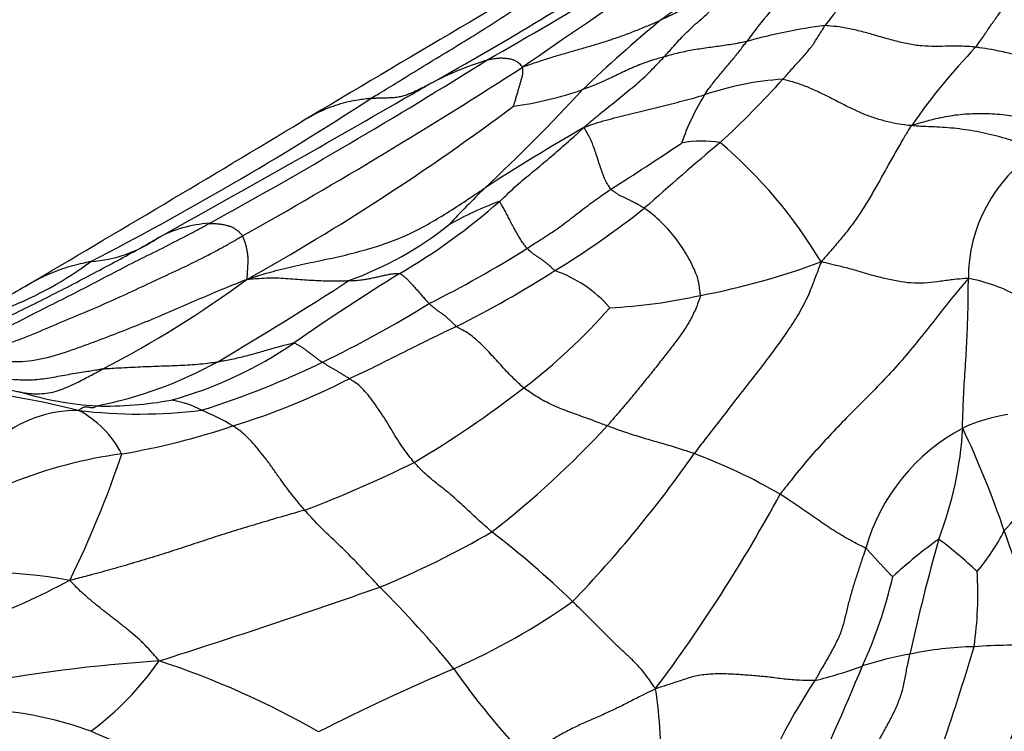
# Model space of a CAD drawing. Units: millimetres. Extents: x 0 to 835, y 0 to 1165.
# Drawn here: x 665 to 676, y 222 to 230 of the extents above; entities that cross this region are included whole.
import ezdxf
from ezdxf import colors
from ezdxf.entities.mleader import LeaderData, LeaderLine
from ezdxf.math import Vec2, Vec3

# ---------------------------------------------------------------- set-up
doc = ezdxf.new("R2010")
doc.units = ezdxf.units.MM
doc.layers.add('DV6_Défaut', color=7, linetype='Continuous')
doc.layers.add('Défaut', color=7, linetype='Continuous')

# ---------------------------------------------------------------- blocks, each defined once
blk = doc.blocks.new('_DOT')
at = {"color": 0}
blk.add_line((0, 0), (-1, 0), dxfattribs=at)
at = {"color": 0, "const_width": 0.333}
blk.add_lwpolyline([(-0.1665, 0, 1), (0.1665, 0, 1)], format="xyb", close=True, dxfattribs=at)
blk = doc.blocks.new('SE5')
at = {"layer": 'DV6_Défaut', "color": 7, "linetype": 'Continuous'}
for centre, radius, start, end in [((706.998, 177.5), 63.294, 121.72841, 124.97985), ((643.598, 276.329), 53.954, 299.6508, 303.2931), ((692.494, 202.439), 34.081, 122.4071, 126.2901), ((900.25, -160.288), 453, 120.28122, 120.82469), ((652.523, 260.076), 35.328, 298.8696, 303.3392), ((678.334, 226.775), 5.118, 133.7766, 143.1393), ((680.177, 224.582), 8.528, 137.6064, 143.4694), ((682.521, 217.535), 16.036, 129.4934, 133.8656), ((675.013, 223.704), 6.189, 97.1846, 105.8336), ((681.509, 224.326), 7.621, 136.2991, 145.1806), ((635.196, 285.34), 66.003, 298.85473, 302.11994), ((671.433, 225.757), 3.856, 107.2535, 118.7216), ((637.059, 281.451), 62.015, 299.32823, 302.86464), ((560.682, 417.35), 217.445, 299.97321, 300.05353), ((673.992, 225.614), 3.612, 93.8775, 108.7522), ((664.773, 237.368), 12.124, 312.8327, 317.7561), ((655.511, 243.732), 21.608, 313.059, 317.365), ((670.052, 232.955), 4.09, 277.6915, 289.3628), ((675.246, 227.547), 2.836, 148.384, 161.0058), ((648.554, 260.219), 37.289, 297.3124, 303.1282), ((560.682, 417.35), 217.445, 299.10089, 299.97321), ((653.616, 251.619), 28.365, 299.2858, 306.7819), ((466.486, 563.47), 390.789, 300.5131, 301.06331), ((683.958, 206.818), 25.176, 119.8594, 122.9501), ((653.043, 257.474), 34.961, 302.3258, 303.9425), ((696.957, 200.002), 37.203, 130.0568, 131.8647), ((672.809, 227.243), 1.251, 80.5111, 101.2712), ((669.332, 224.173), 5.665, 30.9013, 49.4451), ((677.683, 226.893), 1.769, 123.2042, 180.2731), ((680.969, 217.08), 15.252, 134.577, 136.8342), ((665.486, 233.399), 7.482, 300.397, 311.419), ((671.709, 224.274), 3.738, 109.8973, 119.9082), ((665.849, 235.607), 10.091, 301.2368, 308.4842), ((667.136, 226.082), 1.453, 93.463, 118.824), ((667.266, 230.766), 4.15, 289.8922, 308.4183), ((665.563, 228.629), 1.545, 273.7343, 304.3846), ((663.432, 238.885), 13.759, 296.7032, 302.1713), ((663.133, 230.483), 4.235, 291.5628, 306.7008), ((671.133, 235.319), 8.787, 280.8266, 290.3773), ((681.688, 206.704), 23.746, 121.5226, 125.0904), ((664.78, 236.737), 11.616, 296.3257, 302.8538), ((670.59, 225.557), 1.505, 41.0218, 70.9322), ((660.157, 236.782), 12.321, 297.2823, 306.525), ((645.111, 263.188), 43.3, 300.5897, 302.9742), ((675.623, 225.154), 1.756, 59.7296, 80.4373), ((671.437, 232.593), 6.055, 272.7298, 282.8472), ((662.348, 238.306), 13.783, 295.899, 301.818), ((666.42, 231.23), 7.079, 307.418, 318.5516), ((665.354, 230.021), 4.723, 285.3233, 304.6087), ((664.803, 230.13), 4.823, 281.07, 299.0633), ((663.706, 235.586), 10.743, 287.6149, 295.7225), ((664.889, 233.105), 8.306, 287.0445, 297.1634), ((663.069, 215.573), 10.074, 75.9169, 83.7175), ((662.847, 235.818), 12.894, 300.7491, 307.6376), ((665.974, 229.238), 3.849, 252.9426, 266.3634), ((665.833, 229.598), 4.203, 268.5817, 280.5415), ((666.407, 224.3), 1.182, 62.2537, 80.4602), ((665.508, 223.88), 1.465, 89.508, 130.2935), ((666.233, 231.24), 5.938, 263.1073, 276.9991), ((664.958, 224.287), 1.198, 27.2998, 62.0083), ((665.88, 222.728), 2.831, 59.352, 67.6442), ((676.687, 223.299), 2.022, 98.8515, 114.4984), ((664.519, 233.559), 8.852, 279.7822, 288.4682), ((663.601, 232.602), 10.992, 307.8628, 317.413), ((676.947, 223.094), 2.321, 118.2492, 164.0066), ((671.553, 225.386), 4.303, 338.9395, 356.707), ((665.371, 220.203), 11.581, 18.8138, 25.2208), ((666.784, 219.343), 5.546, 97.8814, 111.6464), ((654.816, 228.575), 11.815, 333.795, 341.5531), ((661.171, 232.873), 14.061, 316.0318, 325.1591), ((670.361, 218.564), 6.701, 59.962, 69.4684), ((663.443, 236.726), 13.405, 290.611, 296.5742), ((657.584, 233.087), 18.338, 323.159, 331.602), ((662.705, 236.118), 18.278, 318.215, 319.582), ((664.627, 233.881), 11.484, 292.5915, 299.8782), ((663.479, 214.999), 11.262, 46.0753, 52.4144), ((674.194, 225.015), 2.395, 319.5351, 333.3033), ((656.821, 217.064), 20.689, 15.478, 19.4078), ((679.331, 218.685), 6.382, 126.1226, 132.3761), ((698.41, 217.384), 23.736, 164.2196, 167.5689), ((672.639, 219.926), 4.888, 46.2978, 53.1823), ((664.401, 217.873), 5.578, 79.5137, 100.561), ((669.925, 224.548), 5.233, 335.2411, 347.3167), ((671.726, 223.196), 4.299, 351.7942, 3.5264), ((660.489, 232.723), 10.582, 285.0591, 297.749), ((639.982, 305.808), 87.495, 287.61631, 289.39612), ((660.399, 214.582), 12.258, 39.1656, 45.1868), ((666.734, 229.536), 7.877, 293.7231, 305.3465), ((676.044, 218.806), 3.776, 90.9634, 102.4433), ((649.067, 230.576), 28.076, 340.8326, 343.4577), ((676.389, 217.347), 5.251, 85.9574, 94.4629), ((670.02, 224.173), 6.924, 335.6884, 346.7427), ((675.925, 218.511), 4.043, 99.8836, 107.9834), ((667.646, 204.186), 18.268, 93.7191, 100.8123), ((663.522, 224.469), 3.585, 306.6536, 325.066), ((663.288, 212.793), 10.133, 60.2043, 71.7472), ((645.199, 234.524), 31.89, 334.6057, 337.5707), ((672.742, 227.662), 5.648, 284.1448, 290.0301), ((680.591, 197.378), 27.139, 113.1913, 116.8744), ((677.544, 227.682), 9.332, 215.0407, 223.2169), ((679.676, 218.456), 6.69, 146.1184, 161.5595), ((665.744, 221.135), 6.586, 359.285, 8.3461), ((664.241, 217.767), 4.081, 69.6148, 85.9383), ((660.134, 208.322), 14.376, 60.8792, 67.3841)]:
    blk.add_arc(centre, radius, start, end, dxfattribs=at)
for points, knots in [([(668.933, 228.992), (668.957, 229.007), (669.055, 229.066), (669.249, 229.184), (669.516, 229.351), (669.807, 229.526), (670.097, 229.703), (670.384, 229.884), (670.666, 230.069), (670.948, 230.254), (671.228, 230.44), (671.511, 230.618), (671.774, 230.783), (671.968, 230.898), (672.065, 230.955), (672.09, 230.969)], [0, 0, 0, 0, 0.022727, 0.090909, 0.181818, 0.272727, 0.363636, 0.454545, 0.545455, 0.636364, 0.727273, 0.818182, 0.909091, 0.977273, 1, 1, 1, 1]), ([(673.19, 230.295), (673.183, 230.294), (673.154, 230.288), (673.097, 230.275), (673.021, 230.252), (672.941, 230.219), (672.865, 230.182), (672.788, 230.145), (672.713, 230.105), (672.639, 230.066), (672.564, 230.026), (672.485, 229.986), (672.411, 229.95), (672.356, 229.925), (672.329, 229.913), (672.322, 229.91)], [0, 0, 0, 0, 0.022727, 0.090909, 0.181818, 0.272727, 0.363636, 0.454545, 0.545455, 0.636364, 0.727273, 0.818182, 0.909091, 0.977273, 1, 1, 1, 1]), ([(672.361, 229.478), (672.366, 229.484), (672.388, 229.508), (672.43, 229.556), (672.489, 229.623), (672.553, 229.694), (672.627, 229.77), (672.706, 229.845), (672.791, 229.918), (672.875, 229.991), (672.955, 230.07), (673.032, 230.147), (673.104, 230.217), (673.156, 230.265), (673.183, 230.289), (673.19, 230.295)], [0, 0, 0, 0, 0.022727, 0.090909, 0.181818, 0.272727, 0.363636, 0.454545, 0.545455, 0.636364, 0.727273, 0.818182, 0.909091, 0.977273, 1, 1, 1, 1]), ([(675.999, 229.591), (676.004, 229.597), (676.019, 229.619), (676.049, 229.661), (676.09, 229.717), (676.13, 229.777), (676.167, 229.834), (676.205, 229.888), (676.243, 229.94), (676.281, 229.992), (676.32, 230.045), (676.358, 230.101), (676.392, 230.154), (676.416, 230.194), (676.429, 230.214), (676.432, 230.219)], [0, 0, 0, 0, 0.022727, 0.090909, 0.181818, 0.272727, 0.363636, 0.454545, 0.545455, 0.636364, 0.727273, 0.818182, 0.909091, 0.977273, 1, 1, 1, 1]), ([(672.322, 229.91), (672.311, 229.904), (672.264, 229.883), (672.172, 229.841), (672.042, 229.788), (671.897, 229.732), (671.751, 229.681), (671.604, 229.634), (671.457, 229.59), (671.309, 229.548), (671.161, 229.505), (671.013, 229.462), (670.878, 229.416), (670.779, 229.384), (670.73, 229.367), (670.712, 229.361)], [0, 0, 0, 0, 0.022727, 0.090909, 0.181818, 0.272727, 0.363636, 0.454545, 0.545455, 0.636364, 0.727273, 0.818182, 0.909091, 0.977273, 1, 1, 1, 1]), ([(673.748, 229.218), (673.752, 229.222), (673.77, 229.241), (673.805, 229.28), (673.853, 229.338), (673.906, 229.396), (673.96, 229.451), (674.008, 229.508), (674.053, 229.562), (674.095, 229.614), (674.13, 229.67), (674.166, 229.727), (674.2, 229.78), (674.224, 229.82), (674.236, 229.84), (674.239, 229.844)], [0, 0, 0, 0, 0.022727, 0.090909, 0.181818, 0.272727, 0.363636, 0.454545, 0.545455, 0.636364, 0.727273, 0.818182, 0.909091, 0.977273, 1, 1, 1, 1]), ([(675.999, 229.591), (675.986, 229.593), (675.933, 229.598), (675.827, 229.605), (675.684, 229.604), (675.529, 229.599), (675.371, 229.604), (675.21, 229.626), (675.05, 229.666), (674.89, 229.712), (674.729, 229.759), (674.567, 229.801), (674.417, 229.828), (674.307, 229.839), (674.252, 229.844), (674.239, 229.844)], [0, 0, 0, 0, 0.022727, 0.090909, 0.181818, 0.272727, 0.363636, 0.454545, 0.545455, 0.636364, 0.727273, 0.818182, 0.909091, 0.977273, 1, 1, 1, 1]), ([(673.325, 229.658), (673.317, 229.657), (673.288, 229.651), (673.23, 229.639), (673.149, 229.624), (673.061, 229.611), (672.973, 229.598), (672.885, 229.587), (672.796, 229.574), (672.708, 229.56), (672.621, 229.544), (672.533, 229.525), (672.454, 229.505), (672.396, 229.488), (672.368, 229.48), (672.361, 229.478)], [0, 0, 0, 0, 0.022727, 0.090909, 0.181818, 0.272727, 0.363636, 0.454545, 0.545455, 0.636364, 0.727273, 0.818182, 0.909091, 0.977273, 1, 1, 1, 1]), ([(672.831, 229.034), (672.834, 229.039), (672.848, 229.058), (672.876, 229.097), (672.915, 229.151), (672.96, 229.208), (673.007, 229.265), (673.053, 229.321), (673.1, 229.376), (673.146, 229.431), (673.192, 229.485), (673.237, 229.541), (673.277, 229.594), (673.306, 229.634), (673.321, 229.653), (673.325, 229.658)], [0, 0, 0, 0, 0.022727, 0.090909, 0.181818, 0.272727, 0.363636, 0.454545, 0.545455, 0.636364, 0.727273, 0.818182, 0.909091, 0.977273, 1, 1, 1, 1]), ([(677.966, 228.959), (677.948, 228.964), (677.889, 228.984), (677.772, 229.023), (677.609, 229.075), (677.431, 229.134), (677.253, 229.196), (677.077, 229.265), (676.903, 229.341), (676.728, 229.415), (676.549, 229.479), (676.367, 229.528), (676.198, 229.562), (676.076, 229.581), (676.015, 229.59), (675.999, 229.591)], [0, 0, 0, 0, 0.022727, 0.090909, 0.181818, 0.272727, 0.363636, 0.454545, 0.545455, 0.636364, 0.727273, 0.818182, 0.909091, 0.977273, 1, 1, 1, 1]), ([(672.361, 229.478), (672.353, 229.476), (672.323, 229.468), (672.262, 229.451), (672.179, 229.426), (672.09, 229.393), (672.004, 229.357), (671.918, 229.318), (671.833, 229.279), (671.749, 229.238), (671.665, 229.198), (671.58, 229.162), (671.502, 229.13), (671.444, 229.109), (671.415, 229.099), (671.408, 229.096)], [0, 0, 0, 0, 0.022727, 0.090909, 0.181818, 0.272727, 0.363636, 0.454545, 0.545455, 0.636364, 0.727273, 0.818182, 0.909091, 0.977273, 1, 1, 1, 1]), ([(671.423, 228.651), (671.43, 228.659), (671.46, 228.686), (671.523, 228.74), (671.61, 228.812), (671.706, 228.889), (671.8, 228.965), (671.894, 229.042), (671.988, 229.118), (672.076, 229.194), (672.159, 229.267), (672.225, 229.338), (672.287, 229.403), (672.332, 229.449), (672.355, 229.472), (672.361, 229.478)], [0, 0, 0, 0, 0.022727, 0.090909, 0.181818, 0.272727, 0.363636, 0.454545, 0.545455, 0.636364, 0.727273, 0.818182, 0.909091, 0.977273, 1, 1, 1, 1]), ([(670.712, 229.361), (670.707, 229.362), (670.7, 229.367), (670.688, 229.38), (670.672, 229.398), (670.65, 229.417), (670.619, 229.432), (670.59, 229.446), (670.552, 229.455), (670.504, 229.459), (670.459, 229.463), (670.404, 229.46), (670.351, 229.451), (670.313, 229.444), (670.295, 229.441), (670.289, 229.439)], [0, 0, 0, 0, 0.022727, 0.090909, 0.181818, 0.272727, 0.363636, 0.454545, 0.545455, 0.636364, 0.727273, 0.818182, 0.909091, 0.977273, 1, 1, 1, 1]), ([(670.6, 228.902), (670.6, 228.903), (670.605, 228.917), (670.614, 228.944), (670.626, 228.983), (670.64, 229.029), (670.653, 229.076), (670.666, 229.123), (670.68, 229.169), (670.692, 229.211), (670.703, 229.25), (670.711, 229.286), (670.709, 229.319), (670.708, 229.342), (670.707, 229.354), (670.712, 229.361)], [0, 0, 0, 0, 0.022727, 0.090909, 0.181818, 0.272727, 0.363636, 0.454545, 0.545455, 0.636364, 0.727273, 0.818182, 0.909091, 0.977273, 1, 1, 1, 1]), ([(669.58, 229.139), (669.575, 229.136), (669.556, 229.126), (669.519, 229.108), (669.467, 229.082), (669.412, 229.056), (669.361, 229.035), (669.308, 229.019), (669.252, 229.006), (669.193, 228.999), (669.133, 228.997), (669.067, 228.996), (669.006, 228.994), (668.961, 228.993), (668.939, 228.992), (668.933, 228.992)], [0, 0, 0, 0, 0.022727, 0.090909, 0.181818, 0.272727, 0.363636, 0.454545, 0.545455, 0.636364, 0.727273, 0.818182, 0.909091, 0.977273, 1, 1, 1, 1]), ([(673.748, 229.218), (673.759, 229.216), (673.806, 229.204), (673.899, 229.179), (674.026, 229.132), (674.162, 229.073), (674.295, 229.006), (674.428, 228.937), (674.562, 228.869), (674.697, 228.807), (674.835, 228.759), (674.974, 228.721), (675.1, 228.694), (675.191, 228.682), (675.236, 228.678), (675.253, 228.678)], [0, 0, 0, 0, 0.022727, 0.090909, 0.181818, 0.272727, 0.363636, 0.454545, 0.545455, 0.636364, 0.727273, 0.818182, 0.909091, 0.977273, 1, 1, 1, 1]), ([(671.423, 228.651), (671.437, 228.658), (671.479, 228.673), (671.563, 228.704), (671.681, 228.738), (671.81, 228.774), (671.939, 228.805), (672.067, 228.836), (672.194, 228.867), (672.321, 228.898), (672.448, 228.93), (672.575, 228.963), (672.692, 228.994), (672.777, 229.018), (672.82, 229.031), (672.831, 229.034)], [0, 0, 0, 0, 0.022727, 0.090909, 0.181818, 0.272727, 0.363636, 0.454545, 0.545455, 0.636364, 0.727273, 0.818182, 0.909091, 0.977273, 1, 1, 1, 1]), ([(668.933, 228.992), (668.924, 228.991), (668.884, 228.987), (668.806, 228.978), (668.698, 228.959), (668.579, 228.929), (668.461, 228.89), (668.345, 228.842), (668.233, 228.785), (668.161, 228.742), (668.126, 228.72)], [0, 0, 0, 0, 0.036003, 0.14401, 0.28802, 0.43203, 0.57604, 0.72005, 0.864061, 1, 1, 1, 1]), ([(675.253, 228.678), (675.274, 228.685), (675.348, 228.706), (675.498, 228.749), (675.704, 228.795), (675.933, 228.818), (676.166, 228.818), (676.399, 228.797), (676.629, 228.756), (676.851, 228.687), (677.063, 228.595), (677.267, 228.489), (677.452, 228.387), (677.587, 228.314), (677.655, 228.279), (677.671, 228.269)], [0, 0, 0, 0, 0.022727, 0.090909, 0.181818, 0.272727, 0.363636, 0.454545, 0.545455, 0.636364, 0.727273, 0.818182, 0.909091, 0.977273, 1, 1, 1, 1]), ([(675.253, 228.678), (675.239, 228.664), (675.209, 228.613), (675.15, 228.513), (675.068, 228.374), (674.979, 228.216), (674.89, 228.054), (674.8, 227.896), (674.71, 227.742), (674.616, 227.598), (674.519, 227.465), (674.416, 227.337), (674.315, 227.223), (674.243, 227.138), (674.207, 227.096), (674.193, 227.082)], [0, 0, 0, 0, 0.022727, 0.090909, 0.181818, 0.272727, 0.363636, 0.454545, 0.545455, 0.636364, 0.727273, 0.818182, 0.909091, 0.977273, 1, 1, 1, 1]), ([(676.715, 228.373), (676.706, 228.38), (676.663, 228.401), (676.575, 228.443), (676.452, 228.491), (676.317, 228.534), (676.181, 228.569), (676.046, 228.599), (675.911, 228.622), (675.777, 228.64), (675.644, 228.653), (675.513, 228.66), (675.395, 228.663), (675.307, 228.669), (675.263, 228.672), (675.253, 228.678)], [0, 0, 0, 0, 0.022727, 0.090909, 0.181818, 0.272727, 0.363636, 0.454545, 0.545455, 0.636364, 0.727273, 0.818182, 0.909091, 0.977273, 1, 1, 1, 1]), ([(670.436, 227.788), (670.444, 227.795), (670.474, 227.822), (670.533, 227.877), (670.613, 227.954), (670.703, 228.034), (670.794, 228.107), (670.884, 228.182), (670.974, 228.257), (671.063, 228.333), (671.152, 228.411), (671.241, 228.49), (671.323, 228.562), (671.382, 228.615), (671.411, 228.642), (671.423, 228.651)], [0, 0, 0, 0, 0.022727, 0.090909, 0.181818, 0.272727, 0.363636, 0.454545, 0.545455, 0.636364, 0.727273, 0.818182, 0.909091, 0.977273, 1, 1, 1, 1]), ([(671.738, 227.931), (671.735, 227.935), (671.724, 227.952), (671.701, 227.986), (671.671, 228.04), (671.644, 228.109), (671.617, 228.183), (671.593, 228.26), (671.568, 228.336), (671.543, 228.412), (671.515, 228.483), (671.485, 228.548), (671.456, 228.6), (671.436, 228.633), (671.426, 228.649), (671.423, 228.651)], [0, 0, 0, 0, 0.022727, 0.090909, 0.181818, 0.272727, 0.363636, 0.454545, 0.545455, 0.636364, 0.727273, 0.818182, 0.909091, 0.977273, 1, 1, 1, 1]), ([(667.491, 226.88), (667.523, 226.891), (667.609, 226.918), (667.781, 226.969), (668.023, 227.031), (668.295, 227.086), (668.569, 227.144), (668.839, 227.212), (669.104, 227.292), (669.359, 227.392), (669.599, 227.518), (669.827, 227.655), (670.029, 227.787), (670.175, 227.884), (670.248, 227.933), (670.264, 227.944)], [0, 0, 0, 0, 0.022727, 0.090909, 0.181818, 0.272727, 0.363636, 0.454545, 0.545455, 0.636364, 0.727273, 0.818182, 0.909091, 0.977273, 1, 1, 1, 1]), ([(670.758, 227.239), (670.766, 227.244), (670.796, 227.264), (670.858, 227.304), (670.942, 227.356), (671.032, 227.415), (671.121, 227.476), (671.209, 227.541), (671.297, 227.608), (671.384, 227.676), (671.471, 227.742), (671.559, 227.807), (671.641, 227.864), (671.7, 227.906), (671.73, 227.926), (671.738, 227.931)], [0, 0, 0, 0, 0.022727, 0.090909, 0.181818, 0.272727, 0.363636, 0.454545, 0.545455, 0.636364, 0.727273, 0.818182, 0.909091, 0.977273, 1, 1, 1, 1]), ([(672.129, 227.708), (672.124, 227.711), (672.11, 227.72), (672.081, 227.738), (672.041, 227.76), (671.998, 227.782), (671.957, 227.801), (671.92, 227.821), (671.884, 227.838), (671.847, 227.854), (671.817, 227.872), (671.792, 227.891), (671.767, 227.908), (671.749, 227.922), (671.74, 227.929), (671.738, 227.931)], [0, 0, 0, 0, 0.022727, 0.090909, 0.181818, 0.272727, 0.363636, 0.454545, 0.545455, 0.636364, 0.727273, 0.818182, 0.909091, 0.977273, 1, 1, 1, 1]), ([(670.758, 227.239), (670.755, 227.243), (670.744, 227.258), (670.721, 227.288), (670.69, 227.332), (670.658, 227.384), (670.626, 227.439), (670.596, 227.495), (670.567, 227.552), (670.539, 227.606), (670.512, 227.658), (670.485, 227.706), (670.464, 227.746), (670.448, 227.774), (670.441, 227.787), (670.436, 227.788)], [0, 0, 0, 0, 0.022727, 0.090909, 0.181818, 0.272727, 0.363636, 0.454545, 0.545455, 0.636364, 0.727273, 0.818182, 0.909091, 0.977273, 1, 1, 1, 1]), ([(672.784, 226.689), (672.785, 226.697), (672.78, 226.73), (672.77, 226.795), (672.758, 226.888), (672.714, 226.99), (672.664, 227.097), (672.605, 227.201), (672.535, 227.302), (672.463, 227.399), (672.383, 227.49), (672.301, 227.572), (672.222, 227.64), (672.164, 227.683), (672.135, 227.703), (672.129, 227.708)], [0, 0, 0, 0, 0.022727, 0.090909, 0.181818, 0.272727, 0.363636, 0.454545, 0.545455, 0.636364, 0.727273, 0.818182, 0.909091, 0.977273, 1, 1, 1, 1]), ([(664.266, 226.16), (664.336, 226.174), (664.512, 226.228), (664.777, 226.363), (665.071, 226.516), (665.363, 226.661), (665.651, 226.808), (665.934, 226.958), (666.217, 227.104), (666.499, 227.243), (666.753, 227.373), (666.935, 227.47), (667.026, 227.519), (667.048, 227.531)], [0, 0, 0, 0, 0.0666559, 0.1703608, 0.2740657, 0.3777706, 0.4814755, 0.5851804, 0.6888853, 0.7925902, 0.8962951, 0.9740738, 1, 1, 1, 1]), ([(667.048, 227.531), (667.053, 227.531), (667.068, 227.531), (667.099, 227.53), (667.14, 227.528), (667.184, 227.523), (667.223, 227.515), (667.263, 227.506), (667.298, 227.495), (667.329, 227.479), (667.362, 227.459), (667.388, 227.438), (667.411, 227.415), (667.427, 227.397), (667.434, 227.387), (667.435, 227.384)], [0, 0, 0, 0, 0.022727, 0.090909, 0.181818, 0.272727, 0.363636, 0.454545, 0.545455, 0.636364, 0.727273, 0.818182, 0.909091, 0.977273, 1, 1, 1, 1]), ([(663.996, 226.112), (664.069, 226.138), (664.241, 226.212), (664.504, 226.341), (664.79, 226.487), (665.075, 226.627), (665.356, 226.769), (665.631, 226.914), (665.903, 227.058), (666.15, 227.191), (666.326, 227.291), (666.414, 227.342), (666.436, 227.354)], [0, 0, 0, 0, 0.080579, 0.195507, 0.310435, 0.425362, 0.54029, 0.655217, 0.770145, 0.885072, 0.971268, 1, 1, 1, 1]), ([(664.182, 226.087), (664.209, 226.086), (664.319, 226.082), (664.538, 226.084), (664.833, 226.167), (665.14, 226.304), (665.446, 226.43), (665.745, 226.556), (666.04, 226.688), (666.329, 226.824), (666.615, 226.957), (666.896, 227.09), (667.145, 227.218), (667.324, 227.32), (667.413, 227.372), (667.435, 227.384)], [0, 0, 0, 0, 0.022727, 0.090909, 0.181818, 0.272727, 0.363636, 0.454545, 0.545455, 0.636364, 0.727273, 0.818182, 0.909091, 0.977273, 1, 1, 1, 1]), ([(667.435, 227.384), (667.437, 227.38), (667.443, 227.364), (667.455, 227.332), (667.471, 227.286), (667.482, 227.235), (667.491, 227.187), (667.496, 227.14), (667.498, 227.096), (667.496, 227.058), (667.493, 227.02), (667.491, 226.977), (667.488, 226.933), (667.485, 226.9), (667.483, 226.883), (667.491, 226.88)], [0, 0, 0, 0, 0.022727, 0.090909, 0.181818, 0.272727, 0.363636, 0.454545, 0.545455, 0.636364, 0.727273, 0.818182, 0.909091, 0.977273, 1, 1, 1, 1]), ([(671.082, 226.979), (671.078, 226.981), (671.067, 226.992), (671.045, 227.014), (671.014, 227.043), (670.981, 227.07), (670.949, 227.093), (670.919, 227.116), (670.89, 227.136), (670.86, 227.154), (670.834, 227.173), (670.809, 227.193), (670.786, 227.214), (670.769, 227.229), (670.76, 227.237), (670.758, 227.239)], [0, 0, 0, 0, 0.022727, 0.090909, 0.181818, 0.272727, 0.363636, 0.454545, 0.545455, 0.636364, 0.727273, 0.818182, 0.909091, 0.977273, 1, 1, 1, 1]), ([(664.895, 226.795), (664.917, 226.808), (664.977, 226.842), (665.074, 226.894), (665.188, 226.948), (665.304, 226.994), (665.423, 227.032), (665.534, 227.06), (665.614, 227.077), (665.654, 227.086), (665.664, 227.087)], [0, 0, 0, 0, 0.089929, 0.241607, 0.393286, 0.544964, 0.696643, 0.848321, 0.96208, 1, 1, 1, 1]), ([(674.193, 227.082), (674.188, 227.063), (674.163, 226.997), (674.112, 226.864), (674.04, 226.671), (673.924, 226.454), (673.783, 226.244), (673.638, 226.039), (673.485, 225.84), (673.331, 225.64), (673.176, 225.442), (673.021, 225.243), (672.879, 225.06), (672.776, 224.925), (672.724, 224.857), (672.711, 224.839)], [0, 0, 0, 0, 0.022727, 0.090909, 0.181818, 0.272727, 0.363636, 0.454545, 0.545455, 0.636364, 0.727273, 0.818182, 0.909091, 0.977273, 1, 1, 1, 1]), ([(675.914, 226.885), (675.899, 226.888), (675.844, 226.884), (675.735, 226.874), (675.59, 226.855), (675.437, 226.833), (675.285, 226.829), (675.13, 226.846), (674.973, 226.878), (674.817, 226.915), (674.661, 226.963), (674.506, 227.008), (674.364, 227.041), (674.261, 227.066), (674.209, 227.079), (674.193, 227.082)], [0, 0, 0, 0, 0.022727, 0.090909, 0.181818, 0.272727, 0.363636, 0.454545, 0.545455, 0.636364, 0.727273, 0.818182, 0.909091, 0.977273, 1, 1, 1, 1]), ([(668.678, 226.863), (668.684, 226.863), (668.707, 226.863), (668.751, 226.863), (668.812, 226.869), (668.874, 226.879), (668.928, 226.888), (668.982, 226.9), (669.033, 226.911), (669.08, 226.922), (669.128, 226.932), (669.175, 226.94), (669.219, 226.946), (669.252, 226.946), (669.269, 226.946), (669.272, 226.946)], [0, 0, 0, 0, 0.022727, 0.090909, 0.181818, 0.272727, 0.363636, 0.454545, 0.545455, 0.636364, 0.727273, 0.818182, 0.909091, 0.977273, 1, 1, 1, 1]), ([(669.272, 226.946), (669.276, 226.945), (669.284, 226.939), (669.302, 226.927), (669.328, 226.907), (669.357, 226.88), (669.387, 226.85), (669.418, 226.817), (669.449, 226.781), (669.481, 226.744), (669.514, 226.706), (669.547, 226.668), (669.578, 226.633), (669.601, 226.609), (669.612, 226.597), (669.615, 226.594)], [0, 0, 0, 0, 0.022727, 0.090909, 0.181818, 0.272727, 0.363636, 0.454545, 0.545455, 0.636364, 0.727273, 0.818182, 0.909091, 0.977273, 1, 1, 1, 1]), ([(664.202, 225.943), (664.228, 225.943), (664.332, 225.938), (664.538, 225.926), (664.821, 225.904), (665.135, 225.949), (665.442, 226.051), (665.744, 226.162), (666.042, 226.276), (666.335, 226.393), (666.625, 226.516), (666.911, 226.641), (667.171, 226.751), (667.362, 226.829), (667.457, 226.868), (667.491, 226.88)], [0, 0, 0, 0, 0.022727, 0.090909, 0.181818, 0.272727, 0.363636, 0.454545, 0.545455, 0.636364, 0.727273, 0.818182, 0.909091, 0.977273, 1, 1, 1, 1]), ([(667.491, 226.88), (667.498, 226.878), (667.536, 226.882), (667.612, 226.888), (667.716, 226.894), (667.828, 226.895), (667.941, 226.889), (668.052, 226.88), (668.162, 226.871), (668.271, 226.866), (668.376, 226.861), (668.481, 226.859), (668.572, 226.857), (668.638, 226.86), (668.67, 226.863), (668.678, 226.863)], [0, 0, 0, 0, 0.022727, 0.090909, 0.181818, 0.272727, 0.363636, 0.454545, 0.545455, 0.636364, 0.727273, 0.818182, 0.909091, 0.977273, 1, 1, 1, 1]), ([(675.914, 226.885), (675.893, 226.862), (675.823, 226.78), (675.684, 226.613), (675.498, 226.372), (675.292, 226.115), (675.084, 225.866), (674.876, 225.644), (674.67, 225.438), (674.466, 225.233), (674.267, 225.022), (674.073, 224.81), (673.907, 224.609), (673.789, 224.459), (673.729, 224.384), (673.716, 224.365)], [0, 0, 0, 0, 0.022727, 0.090909, 0.181818, 0.272727, 0.363636, 0.454545, 0.545455, 0.636364, 0.727273, 0.818182, 0.909091, 0.977273, 1, 1, 1, 1]), ([(675.849, 225.138), (675.845, 225.153), (675.847, 225.207), (675.851, 225.315), (675.856, 225.459), (675.863, 225.615), (675.874, 225.773), (675.885, 225.933), (675.894, 226.092), (675.901, 226.25), (675.908, 226.409), (675.911, 226.568), (675.912, 226.712), (675.914, 226.816), (675.914, 226.868), (675.914, 226.885)], [0, 0, 0, 0, 0.022727, 0.090909, 0.181818, 0.272727, 0.363636, 0.454545, 0.545455, 0.636364, 0.727273, 0.818182, 0.909091, 0.977273, 1, 1, 1, 1]), ([(664.896, 226.795), (664.712, 226.687), (664.48, 226.552), (664.194, 226.402), (663.987, 226.298), (663.839, 226.214), (663.755, 226.167), (663.736, 226.157)], [0, 0, 0, 0, 0.4465436, 0.6601251, 0.8018248, 0.9552714, 1, 1, 1, 1]), ([(672.784, 226.689), (672.782, 226.676), (672.763, 226.623), (672.726, 226.518), (672.661, 226.387), (672.573, 226.252), (672.474, 226.118), (672.369, 225.984), (672.262, 225.846), (672.152, 225.71), (672.042, 225.573), (671.928, 225.436), (671.821, 225.311), (671.743, 225.22), (671.704, 225.174), (671.694, 225.163)], [0, 0, 0, 0, 0.022727, 0.090909, 0.181818, 0.272727, 0.363636, 0.454545, 0.545455, 0.636364, 0.727273, 0.818182, 0.909091, 0.977273, 1, 1, 1, 1]), ([(669.615, 226.594), (669.617, 226.592), (669.626, 226.584), (669.644, 226.567), (669.669, 226.547), (669.696, 226.525), (669.723, 226.506), (669.751, 226.486), (669.78, 226.466), (669.808, 226.444), (669.838, 226.418), (669.869, 226.388), (669.897, 226.361), (669.918, 226.339), (669.928, 226.328), (669.932, 226.326)], [0, 0, 0, 0, 0.022727, 0.090909, 0.181818, 0.272727, 0.363636, 0.454545, 0.545455, 0.636364, 0.727273, 0.818182, 0.909091, 0.977273, 1, 1, 1, 1]), ([(669.932, 226.326), (669.922, 226.321), (669.885, 226.303), (669.81, 226.267), (669.708, 226.217), (669.596, 226.162), (669.484, 226.108), (669.372, 226.052), (669.258, 225.995), (669.143, 225.937), (669.028, 225.879), (668.913, 225.821), (668.806, 225.771), (668.729, 225.737), (668.691, 225.719), (668.681, 225.715)], [0, 0, 0, 0, 0.022727, 0.090909, 0.181818, 0.272727, 0.363636, 0.454545, 0.545455, 0.636364, 0.727273, 0.818182, 0.909091, 0.977273, 1, 1, 1, 1]), ([(670.721, 225.608), (670.714, 225.613), (670.689, 225.636), (670.64, 225.682), (670.572, 225.746), (670.501, 225.819), (670.434, 225.896), (670.366, 225.97), (670.298, 226.044), (670.228, 226.114), (670.157, 226.181), (670.083, 226.24), (670.013, 226.281), (669.962, 226.308), (669.937, 226.322), (669.932, 226.326)], [0, 0, 0, 0, 0.022727, 0.090909, 0.181818, 0.272727, 0.363636, 0.454545, 0.545455, 0.636364, 0.727273, 0.818182, 0.909091, 0.977273, 1, 1, 1, 1]), ([(667.146, 225.914), (667.153, 225.915), (667.181, 225.92), (667.236, 225.929), (667.312, 225.944), (667.393, 225.962), (667.475, 225.982), (667.555, 226.004), (667.636, 226.026), (667.716, 226.049), (667.796, 226.073), (667.877, 226.095), (667.95, 226.115), (668.004, 226.127), (668.032, 226.134), (668.037, 226.134)], [0, 0, 0, 0, 0.022727, 0.090909, 0.181818, 0.272727, 0.363636, 0.454545, 0.545455, 0.636364, 0.727273, 0.818182, 0.909091, 0.977273, 1, 1, 1, 1]), ([(668.037, 226.134), (668.041, 226.134), (668.05, 226.129), (668.069, 226.12), (668.095, 226.105), (668.124, 226.087), (668.154, 226.065), (668.184, 226.044), (668.214, 226.021), (668.245, 225.998), (668.276, 225.974), (668.307, 225.951), (668.335, 225.93), (668.356, 225.916), (668.366, 225.909), (668.369, 225.907)], [0, 0, 0, 0, 0.022727, 0.090909, 0.181818, 0.272727, 0.363636, 0.454545, 0.545455, 0.636364, 0.727273, 0.818182, 0.909091, 0.977273, 1, 1, 1, 1]), ([(665.805, 225.831), (665.816, 225.832), (665.857, 225.835), (665.941, 225.84), (666.056, 225.846), (666.18, 225.852), (666.305, 225.858), (666.428, 225.862), (666.55, 225.866), (666.671, 225.871), (666.791, 225.876), (666.91, 225.885), (667.019, 225.896), (667.097, 225.907), (667.136, 225.912), (667.146, 225.914)], [0, 0, 0, 0, 0.022727, 0.090909, 0.181818, 0.272727, 0.363636, 0.454545, 0.545455, 0.636364, 0.727273, 0.818182, 0.909091, 0.977273, 1, 1, 1, 1]), ([(663.736, 225.613), (663.753, 225.619), (663.81, 225.638), (663.923, 225.675), (664.081, 225.713), (664.258, 225.734), (664.439, 225.733), (664.623, 225.718), (664.811, 225.702), (665.006, 225.7), (665.204, 225.729), (665.403, 225.767), (665.587, 225.797), (665.721, 225.818), (665.788, 225.829), (665.805, 225.831)], [0, 0, 0, 0, 0.022727, 0.090909, 0.181818, 0.272727, 0.363636, 0.454545, 0.545455, 0.636364, 0.727273, 0.818182, 0.909091, 0.977273, 1, 1, 1, 1]), ([(664.845, 225.558), (664.847, 225.558), (664.877, 225.552), (664.934, 225.543), (665.014, 225.537), (665.115, 225.541), (665.222, 225.556), (665.318, 225.588), (665.409, 225.627), (665.496, 225.666), (665.574, 225.708), (665.653, 225.748), (665.722, 225.786), (665.772, 225.813), (665.797, 225.827), (665.805, 225.831)], [0, 0, 0, 0, 0.022727, 0.090909, 0.181818, 0.272727, 0.363636, 0.454545, 0.545455, 0.636364, 0.727273, 0.818182, 0.909091, 0.977273, 1, 1, 1, 1]), ([(668.681, 225.715), (668.677, 225.717), (668.668, 225.724), (668.648, 225.737), (668.622, 225.754), (668.593, 225.772), (668.564, 225.789), (668.536, 225.806), (668.508, 225.822), (668.48, 225.838), (668.452, 225.854), (668.425, 225.871), (668.399, 225.887), (668.38, 225.9), (668.371, 225.906), (668.369, 225.907)], [0, 0, 0, 0, 0.022727, 0.090909, 0.181818, 0.272727, 0.363636, 0.454545, 0.545455, 0.636364, 0.727273, 0.818182, 0.909091, 0.977273, 1, 1, 1, 1]), ([(669.439, 224.737), (669.433, 224.744), (669.409, 224.775), (669.361, 224.836), (669.297, 224.924), (669.231, 225.026), (669.168, 225.132), (669.105, 225.236), (669.039, 225.336), (668.971, 225.433), (668.902, 225.527), (668.829, 225.609), (668.761, 225.666), (668.711, 225.697), (668.686, 225.712), (668.681, 225.715)], [0, 0, 0, 0, 0.022727, 0.090909, 0.181818, 0.272727, 0.363636, 0.454545, 0.545455, 0.636364, 0.727273, 0.818182, 0.909091, 0.977273, 1, 1, 1, 1]), ([(664.172, 225.587), (664.175, 225.588), (664.19, 225.593), (664.22, 225.601), (664.26, 225.61), (664.305, 225.617), (664.358, 225.622), (664.407, 225.625), (664.47, 225.621), (664.548, 225.612), (664.621, 225.601), (664.696, 225.588), (664.765, 225.574), (664.815, 225.564), (664.84, 225.559), (664.845, 225.558)], [0, 0, 0, 0, 0.022727, 0.090909, 0.181818, 0.272727, 0.363636, 0.454545, 0.545455, 0.636364, 0.727273, 0.818182, 0.909091, 0.977273, 1, 1, 1, 1]), ([(671.694, 225.163), (671.686, 225.166), (671.656, 225.178), (671.594, 225.202), (671.51, 225.234), (671.417, 225.267), (671.326, 225.3), (671.234, 225.333), (671.144, 225.368), (671.055, 225.407), (670.967, 225.45), (670.883, 225.498), (670.808, 225.547), (670.754, 225.584), (670.727, 225.603), (670.721, 225.608)], [0, 0, 0, 0, 0.022727, 0.090909, 0.181818, 0.272727, 0.363636, 0.454545, 0.545455, 0.636364, 0.727273, 0.818182, 0.909091, 0.977273, 1, 1, 1, 1]), ([(665.521, 225.345), (665.523, 225.347), (665.53, 225.353), (665.543, 225.364), (665.56, 225.375), (665.579, 225.384), (665.597, 225.388), (665.612, 225.388), (665.622, 225.387), (665.625, 225.387)], [0, 0, 0, 0, 0.044549, 0.178194, 0.356389, 0.534583, 0.712778, 0.890972, 1, 1, 1, 1]), ([(665.625, 225.387), (665.628, 225.386), (665.636, 225.385), (665.65, 225.382), (665.664, 225.379), (665.673, 225.378), (665.675, 225.377)], [0, 0, 0, 0, 0.139418, 0.498601, 0.857784, 1, 1, 1, 1]), ([(665.675, 225.377), (665.679, 225.377), (665.689, 225.377), (665.704, 225.381), (665.718, 225.39), (665.724, 225.395), (665.729, 225.396)], [0, 0, 0, 0, 0.231968, 0.615984, 0.903996, 1, 1, 1, 1]), ([(668.162, 224.179), (668.155, 224.187), (668.129, 224.217), (668.077, 224.278), (668.007, 224.365), (667.932, 224.464), (667.858, 224.567), (667.785, 224.671), (667.712, 224.774), (667.635, 224.87), (667.558, 224.96), (667.481, 225.044), (667.408, 225.105), (667.356, 225.142), (667.329, 225.16), (667.323, 225.164)], [0, 0, 0, 0, 0.022727, 0.090909, 0.181818, 0.272727, 0.363636, 0.454545, 0.545455, 0.636364, 0.727273, 0.818182, 0.909091, 0.977273, 1, 1, 1, 1]), ([(672.711, 224.839), (672.704, 224.842), (672.673, 224.852), (672.612, 224.873), (672.528, 224.9), (672.435, 224.929), (672.342, 224.956), (672.249, 224.983), (672.155, 225.01), (672.062, 225.038), (671.969, 225.068), (671.877, 225.099), (671.793, 225.129), (671.732, 225.15), (671.702, 225.16), (671.694, 225.163)], [0, 0, 0, 0, 0.022727, 0.090909, 0.181818, 0.272727, 0.363636, 0.454545, 0.545455, 0.636364, 0.727273, 0.818182, 0.909091, 0.977273, 1, 1, 1, 1]), ([(670.348, 223.924), (670.341, 223.93), (670.313, 223.955), (670.256, 224.004), (670.18, 224.074), (670.097, 224.152), (670.014, 224.228), (669.931, 224.304), (669.848, 224.377), (669.764, 224.443), (669.68, 224.509), (669.597, 224.578), (669.524, 224.648), (669.472, 224.702), (669.446, 224.73), (669.439, 224.737)], [0, 0, 0, 0, 0.022727, 0.090909, 0.181818, 0.272727, 0.363636, 0.454545, 0.545455, 0.636364, 0.727273, 0.818182, 0.909091, 0.977273, 1, 1, 1, 1]), ([(674.716, 223.733), (674.71, 223.737), (674.68, 223.752), (674.62, 223.782), (674.537, 223.825), (674.446, 223.876), (674.355, 223.932), (674.264, 223.99), (674.174, 224.052), (674.084, 224.114), (673.993, 224.178), (673.902, 224.242), (673.817, 224.299), (673.755, 224.34), (673.724, 224.36), (673.716, 224.365)], [0, 0, 0, 0, 0.022727, 0.090909, 0.181818, 0.272727, 0.363636, 0.454545, 0.545455, 0.636364, 0.727273, 0.818182, 0.909091, 0.977273, 1, 1, 1, 1]), ([(668.162, 224.179), (668.143, 224.173), (668.059, 224.149), (667.891, 224.101), (667.66, 224.033), (667.409, 223.957), (667.158, 223.88), (666.908, 223.797), (666.658, 223.714), (666.409, 223.636), (666.161, 223.56), (665.913, 223.488), (665.688, 223.427), (665.525, 223.384), (665.443, 223.363), (665.416, 223.358)], [0, 0, 0, 0, 0.022727, 0.090909, 0.181818, 0.272727, 0.363636, 0.454545, 0.545455, 0.636364, 0.727273, 0.818182, 0.909091, 0.977273, 1, 1, 1, 1]), ([(669.039, 223.278), (669.032, 223.285), (669.006, 223.314), (668.953, 223.37), (668.88, 223.448), (668.801, 223.532), (668.721, 223.614), (668.641, 223.696), (668.561, 223.775), (668.48, 223.85), (668.399, 223.926), (668.319, 224.006), (668.246, 224.084), (668.194, 224.142), (668.168, 224.172), (668.162, 224.179)], [0, 0, 0, 0, 0.022727, 0.090909, 0.181818, 0.272727, 0.363636, 0.454545, 0.545455, 0.636364, 0.727273, 0.818182, 0.909091, 0.977273, 1, 1, 1, 1]), ([(674.716, 223.733), (674.712, 223.722), (674.697, 223.678), (674.667, 223.588), (674.625, 223.461), (674.58, 223.323), (674.538, 223.184), (674.502, 223.045), (674.469, 222.902), (674.43, 222.758), (674.364, 222.615), (674.286, 222.472), (674.21, 222.342), (674.156, 222.246), (674.129, 222.198), (674.122, 222.186)], [0, 0, 0, 0, 0.022727, 0.090909, 0.181818, 0.272727, 0.363636, 0.454545, 0.545455, 0.636364, 0.727273, 0.818182, 0.909091, 0.977273, 1, 1, 1, 1]), ([(675.029, 223.399), (675.029, 223.4), (675.019, 223.41), (675, 223.43), (674.973, 223.457), (674.944, 223.488), (674.916, 223.518), (674.888, 223.549), (674.86, 223.579), (674.833, 223.611), (674.804, 223.642), (674.775, 223.673), (674.749, 223.701), (674.73, 223.721), (674.72, 223.731), (674.716, 223.733)], [0, 0, 0, 0, 0.022727, 0.090909, 0.181818, 0.272727, 0.363636, 0.454545, 0.545455, 0.636364, 0.727273, 0.818182, 0.909091, 0.977273, 1, 1, 1, 1]), ([(666.461, 222.416), (666.454, 222.426), (666.428, 222.457), (666.374, 222.519), (666.298, 222.601), (666.208, 222.686), (666.115, 222.765), (666.018, 222.842), (665.919, 222.919), (665.818, 222.998), (665.717, 223.079), (665.615, 223.163), (665.523, 223.248), (665.458, 223.314), (665.425, 223.348), (665.416, 223.358)], [0, 0, 0, 0, 0.022727, 0.090909, 0.181818, 0.272727, 0.363636, 0.454545, 0.545455, 0.636364, 0.727273, 0.818182, 0.909091, 0.977273, 1, 1, 1, 1]), ([(672.26, 222.091), (672.251, 222.1), (672.228, 222.135), (672.182, 222.203), (672.115, 222.293), (672.033, 222.383), (671.945, 222.47), (671.851, 222.556), (671.758, 222.646), (671.663, 222.738), (671.571, 222.832), (671.478, 222.927), (671.393, 223.012), (671.33, 223.073), (671.299, 223.103), (671.291, 223.111)], [0, 0, 0, 0, 0.022727, 0.090909, 0.181818, 0.272727, 0.363636, 0.454545, 0.545455, 0.636364, 0.727273, 0.818182, 0.909091, 0.977273, 1, 1, 1, 1]), ([(674.556, 220.951), (674.562, 220.965), (674.589, 221.01), (674.642, 221.1), (674.716, 221.222), (674.796, 221.356), (674.872, 221.491), (674.947, 221.628), (675.022, 221.764), (675.087, 221.904), (675.142, 222.05), (675.172, 222.201), (675.198, 222.335), (675.218, 222.433), (675.228, 222.482), (675.23, 222.494)], [0, 0, 0, 0, 0.022727, 0.090909, 0.181818, 0.272727, 0.363636, 0.454545, 0.545455, 0.636364, 0.727273, 0.818182, 0.909091, 0.977273, 1, 1, 1, 1]), ([(674.122, 222.186), (674.11, 222.185), (674.049, 222.185), (673.927, 222.188), (673.761, 222.202), (673.585, 222.227), (673.411, 222.243), (673.237, 222.256), (673.063, 222.266), (672.891, 222.263), (672.724, 222.243), (672.571, 222.191), (672.43, 222.144), (672.328, 222.111), (672.277, 222.095), (672.26, 222.091)], [0, 0, 0, 0, 0.022727, 0.090909, 0.181818, 0.272727, 0.363636, 0.454545, 0.545455, 0.636364, 0.727273, 0.818182, 0.909091, 0.977273, 1, 1, 1, 1]), ([(672.26, 222.091), (672.246, 222.082), (672.2, 222.061), (672.108, 222.015), (671.98, 221.95), (671.841, 221.878), (671.698, 221.811), (671.554, 221.747), (671.408, 221.684), (671.266, 221.616), (671.127, 221.543), (670.999, 221.459), (670.881, 221.382), (670.796, 221.327), (670.753, 221.299), (670.743, 221.292)], [0, 0, 0, 0, 0.022727, 0.090909, 0.181818, 0.272727, 0.363636, 0.454545, 0.545455, 0.636364, 0.727273, 0.818182, 0.909091, 0.977273, 1, 1, 1, 1])]:
    blk.add_open_spline(points, degree=3, knots=knots, dxfattribs=at)

msp = doc.modelspace()

# ---------------------------------------------------------------- block references
at = {"layer": 'Défaut'}
msp.add_blockref('SE5', (0, 0), dxfattribs=at)

# ---------------------------------------------------------------- leaders
at = {"layer": 'Défaut', "color": 7, "linetype": 'Continuous'}
ml = msp.add_multileader_mtext('Standard', dxfattribs=at)
ml.set_content('{\\pxsm0.9;\\fSolid Edge ISO|b1||i0||c0|p34;\\W1.;02/03/2020\\P}', color=256)
ml.set_leader_properties()
ml.set_arrow_properties(name='DOT')
ml.build(insert=Vec2(0, 0))
ml.multileader.update_dxf_attribs({"leader_type": 0, "dogleg_length": 0, "arrow_head_size": 12})
ctx = ml.context
ctx.base_point, ctx.char_height, ctx.arrow_head_size, ctx.landing_gap_size = Vec3(747.016, 1157.46), 12, 12, 4.2
notes = []
notes.append((ctx, [(0, (0, 0, 0), (0, 0), (1, 0), 1, [])]))
ctx.mtext.insert = Vec3(749.016, 1163.58)
for ctx, leaders in notes:
    for number, flags, end, landing, length, lines in leaders:
        leader = LeaderData()
        leader.index, (leader.has_last_leader_line, leader.has_dogleg_vector, leader.attachment_direction) = number, flags
        leader.last_leader_point, leader.dogleg_vector, leader.dogleg_length = Vec3(end), Vec3(landing), length
        for number, points, colour, breaks in lines:
            line = LeaderLine()
            line.index, line.vertices, line.color, line.breaks = number, Vec3.list(points), colors.encode_raw_color(colour), breaks
            leader.lines.append(line)
        ctx.leaders.append(leader)

doc.saveas('drawing.dxf')
